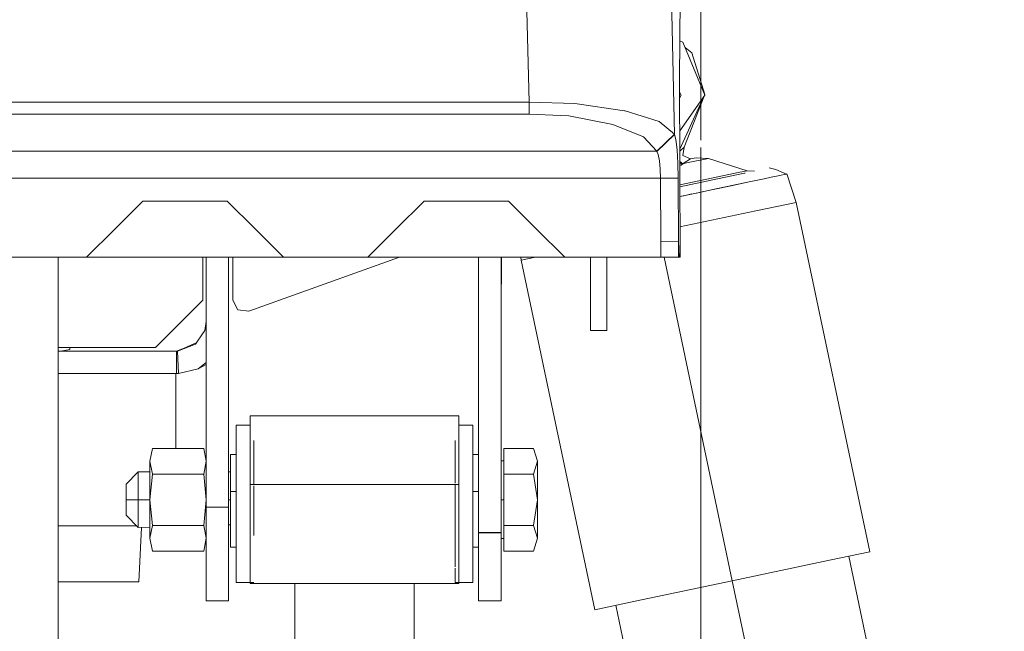
# Model space of a CAD drawing. Units: millimetres. Extents: x 655 to 9914, y -320 to 3702.
# Drawn here: x 4220 to 4430, y 1395 to 1526 of the extents above; entities that cross this region are included whole.
import ezdxf
from ezdxf.lldxf.tags import DXFTag

# ---------------------------------------------------------------- set-up
doc = ezdxf.new("R2010")
doc.units = ezdxf.units.MM
doc.layers.add('1', color=7, linetype='Continuous', true_color=0xffffff)
doc.styles.add('blockfont', font='simplex.shx')
tags = doc.linetypes.add('DASHED', pattern=[25.72, 12.86, -12.86]).pattern_tags.tags
tags[6:7] = [DXFTag(74, 4), DXFTag(75, 0), DXFTag(340, '0'), DXFTag(46, 0.0), DXFTag(50, 0.0), DXFTag(44, 0.0), DXFTag(45, 0.0)]
tags[4:5] = [DXFTag(74, 4), DXFTag(75, 0), DXFTag(340, '0'), DXFTag(46, 0.0), DXFTag(50, 0.0), DXFTag(44, 0.0), DXFTag(45, 0.0)]
doc.dimstyles.get("Standard").update_dxf_attribs({"dimtxt": 0.18, "dimasz": 0.18, "dimexe": 0.18, "dimexo": 0.0625, "dimgap": 0.09, "dimtad": 0, "dimtih": 1, "dimtoh": 1, "dimdec": 4, "dimzin": 0, "dimdsep": 46, "dimtxsty": 'Standard', "dimcen": 0.09, "dimadec": 0, "dimazin": 0, "dimtfac": 1, "dimtdec": 4, "dimtofl": 0, "dimtmove": 0, "dimatfit": 3, "dimfxl": 1, "dimtolj": 1, "dimtzin": 0, "dimarcsym": 0})

# ---------------------------------------------------------------- blocks, each defined once
blk = doc.blocks.new('_U1')
at = {"layer": '1', "color": 18, "lineweight": 13}
for p, q in [((4283.187933, 3059.254686), (4619.750062, 3059.254686)), ((4617.750062, 3059.254686), (4617.750062, 2252.71112)), ((4514.416729, 2151.12362), (4489.416729, 2151.12362)), ((4489.416729, 2151.12362), (4489.416729, 2057.37362)), ((4746.083395, 2151.12362), (4721.083395, 2151.12362)), ((4746.083395, 2057.37362), (4746.083395, 2151.12362)), ((4489.416729, 2057.37362), (4514.416729, 2057.37362)), ((4721.083395, 2057.37362), (4746.083395, 2057.37362)), ((4617.750062, 1249.242554), (4617.750062, 2055.78612))]:
    blk.add_line(p, q, dxfattribs=at)
at = {"layer": '1', "color": 18, "lineweight": 70}
for points in [[(4617.750062, 3059.254686), (4631.147521, 3009.254735), (4604.352602, 3009.254637)], [(4617.750062, 1249.242554), (4604.352602, 1299.242505), (4631.147521, 1299.242604)]]:
    blk.add_solid(points, dxfattribs=at)
at = {"layer": '1', "color": 18, "linetype": 'Continuous', "lineweight": 13, "char_height": 50, "attachment_point": 7, "line_spacing_factor": 0.903614, "style": 'blockfont'}
for s, insert in [('\\W1.3321;71.3', (4513.941729, 2187.227787)), ('\\W1.1591;1810', (4513.941729, 2065.352787))]:
    blk.add_mtext(s, dxfattribs=dict(at, insert=insert))
blk = doc.blocks.new('_U3')
at = {"layer": '1', "color": 18, "lineweight": 13}
for p, q in [((9734.066802, 1230.192542), (9734.066802, 3366.402178)), ((4365, 3364.402178), (6995.966734, 3364.402178)), ((9734.066802, 3364.402178), (7103.100068, 3364.402178))]:
    blk.add_line(p, q, dxfattribs=at)
at = {"layer": '1', "color": 18, "lineweight": 70}
for points in [[(4365, 3364.402178), (4414.999951, 3377.799638), (4415.000049, 3351.004718)], [(9734.066802, 3364.402178), (9684.066851, 3351.004718), (9684.066753, 3377.799638)]]:
    blk.add_solid(points, dxfattribs=at)
at = {"layer": '1', "color": 18, "linetype": 'Continuous', "lineweight": 13, "insert": (7000.204234, 3325.506345), "char_height": 50, "attachment_point": 7, "line_spacing_factor": 0.903614, "style": 'blockfont'}
blk.add_mtext('\\W1.1484;CF', dxfattribs=at)
blk = doc.blocks.new('_U4')
at = {"layer": '1', "color": 18, "lineweight": 13}
for p, q in [((4365, 1498.4125), (4365, 148)), ((1584, 238.4125), (1584, 148)), ((1584, 150), (2839.214583, 150)), ((4365, 150), (3109.785417, 150)), ((2871.166667, 75), (2846.166667, 75)), ((2846.166667, 75), (2846.166667, -18.75)), ((3102.833333, 75), (3077.833333, 75)), ((3102.833333, -18.75), (3102.833333, 75)), ((2846.166667, -18.75), (2871.166667, -18.75)), ((3077.833333, -18.75), (3102.833333, -18.75))]:
    blk.add_line(p, q, dxfattribs=at)
at = {"layer": '1', "color": 18, "lineweight": 70}
for points in [[(1584, 150), (1633.999951, 163.39746), (1634.000049, 136.60254)], [(4365, 150), (4315.000049, 136.60254), (4314.999951, 163.39746)]]:
    blk.add_solid(points, dxfattribs=at)
at = {"layer": '1', "color": 18, "linetype": 'Continuous', "lineweight": 13, "char_height": 50, "attachment_point": 7, "line_spacing_factor": 0.903614, "style": 'blockfont'}
for s, insert in [('\\W1.2899;109.5', (2843.452083, 111.104167)), ('\\W1.2570;2781', (2870.691667, -10.770833))]:
    blk.add_mtext(s, dxfattribs=dict(at, insert=insert))
blk = doc.blocks.new('_U10')
at = {"layer": '1', "color": 18, "lineweight": 13}
for p, q in [((844.749766, 1255.637527), (844.749766, 3366.092407)), ((844.749766, 3364.092407), (2354.433216, 3364.092407)), ((4365, 3364.092407), (2855.31655, 3364.092407)), ((2386.3853, 3289.092407), (2361.3853, 3289.092407)), ((2361.3853, 3289.092407), (2361.3853, 3195.342407)), ((2618.051966, 3289.092407), (2593.051966, 3289.092407)), ((2618.051966, 3195.342407), (2618.051966, 3289.092407)), ((2361.3853, 3195.342407), (2386.3853, 3195.342407)), ((2593.051966, 3195.342407), (2618.051966, 3195.342407))]:
    blk.add_line(p, q, dxfattribs=at)
at = {"layer": '1', "color": 18, "lineweight": 70}
for points in [[(844.749766, 3364.092407), (894.749717, 3377.489866), (894.749815, 3350.694947)], [(4365, 3364.092407), (4315.000049, 3350.694947), (4314.999951, 3377.489866)]]:
    blk.add_solid(points, dxfattribs=at)
at = {"layer": '1', "color": 18, "linetype": 'Continuous', "lineweight": 13, "char_height": 50, "attachment_point": 7, "line_spacing_factor": 0.903614, "style": 'blockfont'}
for s, insert in [('\\W1.2899;138.6', (2358.670716, 3325.196573)), ('\\W1.1047;BBC', (2697.94155, 3325.196573)), ('\\W1.1591;3520', (2385.9103, 3203.321573))]:
    blk.add_mtext(s, dxfattribs=dict(at, insert=insert))

msp = doc.modelspace()

# ---------------------------------------------------------------- linework, layer by layer
at = {"layer": '1', "color": 18, "linetype": 'DASHED', "lineweight": 13}
msp.add_line((4365, 1500), (4365, 3490), dxfattribs=at)
at = {"layer": '1', "color": 18, "linetype": 'Continuous', "lineweight": 13}
for p, q in [((4360.960286, 1597.630873), (4360.487955, 1512.881513)), ((4359.436053, 1501.177306), (4357.458132, 1588.579881)), ((4328.414934, 1508.130546), (4326.612967, 1580.210554)), ((4360.534359, 1521.207694), (4361.206072, 1520.929451)), ((4360.534359, 1521.207694), (4361.206072, 1520.929451)), ((4361.206072, 1520.929451), (4365.892905, 1509.614344)), ((4365.892905, 1509.614344), (4361.206072, 1520.929451)), ((4363.105791, 1518.638129), (4361.680936, 1519.783019)), ((4365.892428, 1509.766097), (4363.105791, 1518.638129)), ((4360.587137, 1475.000019), (4360.487955, 1512.881513)), ((4360.49485, 1510.24818), (4360.860842, 1509.614344)), ((3995.000797, 1508.130546), (4328.414458, 1508.130546)), ((4328.414934, 1508.130546), (4328.414458, 1508.130546)), ((4328.414934, 1508.130546), (4328.414934, 1505.566115)), ((4338.162916, 1507.848616), (4328.414934, 1508.130546)), ((4360.860842, 1509.614344), (4360.498154, 1508.986245)), ((4365.892905, 1509.614344), (4360.516506, 1501.977089)), ((4365.892905, 1509.614344), (4360.516506, 1501.977089)), ((4360.526723, 1498.074821), (4365.691431, 1509.328147)), ((4361.439722, 1498.537774), (4365.754002, 1509.41703)), ((4365.859639, 1509.694654), (4365.892428, 1509.766097)), ((4365.861916, 1509.689157), (4365.892428, 1509.766097)), ((4348.720568, 1506.278749), (4338.162916, 1507.848616)), ((4348.894614, 1506.224508), (4348.720568, 1506.278749)), ((4356.170195, 1503.956432), (4348.894614, 1506.224508)), ((3995.000797, 1505.566115), (4328.414458, 1505.566115)), ((4328.414934, 1505.566115), (4328.414458, 1505.566115)), ((4336.899775, 1505.166764), (4328.414934, 1505.566115)), ((4346.220988, 1503.335352), (4336.899775, 1505.166764)), ((4359.40172, 1501.268978), (4356.170195, 1503.956432)), ((4352.823752, 1500.71382), (4346.220988, 1503.335352)), ((4355.626601, 1497.622485), (4352.823752, 1500.71382)), ((4355.626601, 1497.622485), (4359.40172, 1501.268978)), ((4355.660456, 1497.565861), (4359.436053, 1501.177306)), ((4359.436053, 1501.177306), (4359.40172, 1501.268978)), ((4359.686869, 1500.145311), (4359.436053, 1501.177306)), ((4359.966772, 1497.960563), (4359.686869, 1500.145311)), ((3972.156721, 1497.622485), (4355.626601, 1497.622485)), ((4355.660456, 1497.565861), (4355.626601, 1497.622485)), ((4355.660456, 1497.565861), (4355.911272, 1496.932859)), ((4360.151785, 1495.099063), (4359.966772, 1497.960563)), ((4361.438769, 1498.53694), (4360.527777, 1497.672137)), ((4361.207503, 1496.742959), (4361.439722, 1498.537774)), ((4361.439722, 1498.537774), (4361.438769, 1498.53694)), ((4356.191176, 1495.593424), (4355.911272, 1496.932859)), ((4356.376665, 1493.839617), (4356.191176, 1495.593424)), ((4360.533585, 1495.453945), (4361.187952, 1494.964118)), ((4362.853544, 1495.991583), (4361.207503, 1496.742959)), ((4362.853544, 1495.991583), (4361.472624, 1495.139832)), ((4361.976164, 1495.130296), (4366.64583, 1496.113772)), ((4364.055651, 1496.244783), (4362.853544, 1495.991583)), ((4364.055651, 1496.244783), (4366.64583, 1496.113772)), ((4366.64583, 1496.113772), (4374.897021, 1493.483062)), ((4356.447237, 1491.862531), (4356.376665, 1493.839617)), ((4360.22188, 1491.872783), (4360.151785, 1495.099063)), ((4361.045378, 1494.833345), (4360.53392, 1495.326009)), ((4360.53568, 1494.653551), (4360.818403, 1494.693871)), ((4361.045378, 1494.833345), (4360.818403, 1494.693871)), ((4361.187952, 1494.964118), (4361.045378, 1494.833345)), ((4361.472624, 1495.139832), (4361.187952, 1494.964118)), ((4361.187952, 1494.964118), (4361.976164, 1495.130296)), ((4374.897021, 1493.483062), (4372.996348, 1493.082757)), ((4374.897021, 1493.483062), (4376.450907, 1493.404509)), ((4379.581469, 1494.063849), (4381.041067, 1493.763204)), ((4383.290308, 1492.768521), (4381.041067, 1493.763204)), ((3972.156721, 1491.862531), (4356.447237, 1491.862531)), ((4356.447237, 1491.862531), (4360.22188, 1491.872783)), ((4356.447237, 1491.862531), (4356.505411, 1478.327746)), ((4360.279578, 1478.350277), (4360.22188, 1491.872783)), ((4367.643851, 1491.955395), (4360.546658, 1490.460527)), ((4369.920271, 1492.029066), (4360.54772, 1490.054889)), ((4372.996348, 1493.082757), (4367.643851, 1491.955395)), ((4374.364099, 1492.964998), (4369.920271, 1492.029066)), ((4374.414938, 1492.975707), (4374.364099, 1492.964998)), ((4374.487443, 1492.990976), (4374.414938, 1492.975707)), ((4374.983805, 1491.019006), (4378.55007, 1491.770144)), ((4379.996794, 1492.074842), (4378.55007, 1491.770144)), ((4379.996794, 1492.074842), (4381.199854, 1492.328281)), ((4381.199854, 1492.328281), (4382.147806, 1492.527957)), ((4382.147806, 1492.527957), (4382.831591, 1492.671962)), ((4383.382815, 1492.787952), (4382.831591, 1492.671962)), ((4383.126351, 1492.733986), (4383.290308, 1492.768521)), ((4383.382815, 1492.787952), (4385.344523, 1486.711855)), ((4365.645426, 1489.052052), (4367.683428, 1489.481325)), ((4365.680712, 1489.059443), (4368.224638, 1489.595289)), ((4371.507662, 1490.286822), (4367.683428, 1489.481325)), ((4368.224638, 1489.595289), (4370.638388, 1490.103717)), ((4370.638388, 1490.103717), (4374.983805, 1491.019006)), ((4371.507662, 1490.286822), (4374.983805, 1491.019006)), ((4371.845448, 1490.357964), (4371.507662, 1490.286822)), ((4239.999729, 1481.000061), (4245.999771, 1486.999984)), ((4245.999771, 1486.999984), (4263.999897, 1486.999984)), ((4263.999897, 1486.999984), (4269.999939, 1481.000061)), ((4300.000208, 1481.000061), (4306.00025, 1486.999984)), ((4306.00025, 1486.999984), (4323.999899, 1486.999984)), ((4323.999899, 1486.999984), (4329.999941, 1481.000061)), ((4363.031405, 1488.501425), (4360.553154, 1487.979477)), ((4360.553154, 1487.979492), (4361.379641, 1488.153572)), ((4363.100218, 1488.515919), (4361.379641, 1488.153572)), ((4365.680712, 1489.059443), (4363.031405, 1488.501425)), ((4365.645426, 1489.052052), (4364.076752, 1488.721604)), ((4376.754301, 1484.902496), (4360.570136, 1481.493629)), ((4385.344523, 1486.711855), (4376.754301, 1484.902496)), ((4385.344523, 1486.711855), (4401.050108, 1412.147875)), ((4234.000164, 1475.000019), (4239.999729, 1481.000061)), ((4269.999939, 1481.000061), (4275.999981, 1475.000019)), ((4294.000166, 1475.000019), (4300.000208, 1481.000061)), ((4329.999941, 1481.000061), (4335.999983, 1475.000019)), ((4356.505411, 1478.32727), (4360.279578, 1478.350277)), ((4356.505411, 1478.32727), (4356.505411, 1478.327746)), ((4356.524008, 1475.000019), (4356.505411, 1478.32727)), ((4360.279578, 1478.350277), (4360.417383, 1475.000019)), ((4360.279578, 1478.3498), (4360.279578, 1478.350277)), ((4360.279578, 1478.3498), (4360.293883, 1475.000019)), ((4216.000038, 1475.000019), (4234.000164, 1475.000019)), ((4227.971035, 1475.000019), (4227.971035, 1379.21084)), ((4234.000164, 1475.000019), (4269.833523, 1475.000019)), ((4258.831936, 1475.000019), (4258.831936, 1465.875621)), ((4258.831936, 1465.875621), (4258.831936, 1475.000019)), ((4259.517627, 1475.000019), (4259.517627, 1421.684618)), ((4259.517627, 1475.000019), (4259.517627, 1421.684618)), ((4264.293152, 1475.000019), (4264.293152, 1421.684618)), ((4264.293152, 1421.684618), (4264.293152, 1475.000019)), ((4265.181976, 1465.875621), (4265.181976, 1475.000019)), ((4265.181976, 1475.000019), (4265.181976, 1465.875621)), ((4300.72062, 1475.000019), (4268.578487, 1463.484402)), ((4268.578487, 1463.484402), (4300.72062, 1475.000019)), ((4269.833523, 1475.000019), (4275.999981, 1475.000019)), ((4275.999981, 1475.000019), (4294.000166, 1475.000019)), ((4294.000166, 1475.000019), (4335.999983, 1475.000019)), ((4317.633169, 1475.000019), (4317.633169, 1416.233296)), ((4322.408217, 1416.233296), (4322.408217, 1475.000019)), ((4322.508353, 1475.000019), (4322.508353, 1471.779222)), ((4326.621402, 1475.000019), (4326.68783, 1474.357004)), ((4329.740478, 1475.000019), (4326.68783, 1474.357004)), ((4335.999983, 1475.000019), (4356.524008, 1475.000019)), ((4341.499823, 1459.400053), (4341.499823, 1475.000019)), ((4344.999808, 1475.000019), (4344.999808, 1459.400053)), ((4356.524008, 1475.000019), (4356.887358, 1475.000019)), ((4356.887358, 1475.000019), (4360.293883, 1475.000019)), ((4357.181867, 1475.000019), (4371.721285, 1405.970464)), ((4360.293883, 1475.000019), (4360.417383, 1475.000019)), ((4360.417383, 1475.000019), (4360.587137, 1475.000019)), ((4326.68783, 1474.357004), (4342.392939, 1399.793039)), ((4322.508353, 1471.779222), (4322.408217, 1471.779222)), ((4322.508353, 1471.779222), (4322.508353, 1469.279165)), ((4322.508353, 1469.279165), (4322.408217, 1469.279165)), ((4258.831936, 1465.875621), (4248.671966, 1455.715652)), ((4248.671966, 1455.715652), (4258.831936, 1465.875621)), ((4266.259628, 1463.798637), (4265.181976, 1465.875621)), ((4265.181976, 1465.875621), (4266.259628, 1463.798637)), ((4268.578487, 1463.484402), (4266.259628, 1463.798637)), ((4266.259628, 1463.798637), (4268.578487, 1463.484402)), ((4259.517627, 1461.303587), (4259.228664, 1459.409828)), ((4259.517627, 1461.303587), (4259.228664, 1459.409828)), ((4258.614498, 1458.486195), (4257.552105, 1456.889505)), ((4258.614498, 1458.486195), (4257.552105, 1456.889505)), ((4258.614498, 1458.486195), (4259.228664, 1459.409828)), ((4258.614498, 1458.486195), (4259.228664, 1459.409828)), ((4259.26525, 1459.649596), (4259.207701, 1459.378302)), ((4259.26525, 1459.649596), (4259.207701, 1459.378302)), ((4344.999808, 1459.400053), (4341.499823, 1459.400053)), ((4248.671966, 1455.715652), (4227.971035, 1455.715652)), ((4227.971035, 1455.715652), (4248.671966, 1455.715652)), ((4230.396705, 1455.319638), (4230.396705, 1455.715652)), ((4253.420788, 1454.958673), (4257.521888, 1456.844144)), ((4253.420788, 1454.958673), (4257.521888, 1456.844144)), ((4257.255989, 1456.444974), (4253.420788, 1454.958673)), ((4257.255989, 1456.444974), (4253.420788, 1454.958673)), ((4257.255989, 1456.444974), (4257.552105, 1456.889505)), ((4257.255989, 1456.444974), (4257.552105, 1456.889505)), ((4228.520351, 1454.953547), (4227.971035, 1455.060695)), ((4253.167587, 1454.953547), (4227.971035, 1454.953547)), ((4253.167587, 1454.953547), (4227.971035, 1454.953547)), ((4228.520351, 1454.953547), (4230.396705, 1455.319638)), ((4253.167587, 1454.953547), (4254.488021, 1455.449331)), ((4253.167587, 1454.953547), (4254.488021, 1455.449331)), ((4253.420788, 1454.958673), (4253.167587, 1454.953547)), ((4253.420788, 1454.958673), (4253.167587, 1454.953547)), ((4253.167587, 1454.953547), (4253.167587, 1450.17838)), ((4253.167587, 1454.953547), (4253.167587, 1450.17838)), ((4253.420788, 1454.958673), (4253.611046, 1450.187201)), ((4253.420788, 1454.958673), (4253.611046, 1450.187201)), ((4257.8363, 1451.205368), (4259.517627, 1452.573676)), ((4257.8363, 1451.205368), (4259.517627, 1452.573676)), ((4257.8363, 1451.205368), (4259.49617, 1452.153559)), ((4257.8363, 1451.205368), (4259.49617, 1452.153559)), ((4259.517627, 1452.176908), (4259.49617, 1452.153559)), ((4259.517627, 1452.176908), (4259.49617, 1452.153559)), ((4253.167587, 1450.17838), (4227.971035, 1450.17838)), ((4253.167587, 1450.17838), (4227.971035, 1450.17838)), ((4253.053623, 1450.17838), (4253.053623, 1434.224005)), ((4253.053623, 1434.224005), (4253.053623, 1450.17838)), ((4253.611046, 1450.187201), (4253.167587, 1450.17838)), ((4253.611046, 1450.187201), (4253.167587, 1450.17838)), ((4257.8363, 1451.205368), (4253.611046, 1450.187201)), ((4257.8363, 1451.205368), (4253.611046, 1450.187201)), ((4268.928009, 1441.148872), (4313.377875, 1441.148872)), ((4268.928009, 1435.876842), (4268.928009, 1441.148872)), ((4313.377875, 1426.539416), (4313.377875, 1441.148872)), ((4265.927749, 1439.195986), (4268.928009, 1439.195986)), ((4265.927749, 1435.876842), (4265.927749, 1439.195986)), ((4316.378134, 1439.195986), (4313.377875, 1439.195986)), ((4316.378134, 1435.876842), (4316.378134, 1439.195986)), ((4265.927749, 1435.876842), (4265.927749, 1415.623422)), ((4268.928009, 1426.539416), (4268.928009, 1435.876842)), ((4269.675689, 1435.876842), (4269.675689, 1426.539416)), ((4312.630671, 1435.876842), (4312.630671, 1426.785002)), ((4316.378134, 1435.876842), (4316.378134, 1415.623422)), ((4247.517544, 1431.481595), (4248.052555, 1434.224005)), ((4258.982616, 1434.224005), (4248.052555, 1434.224005)), ((4259.517627, 1431.481595), (4258.982616, 1434.224005)), ((4264.673191, 1432.930584), (4265.927749, 1432.930584)), ((4264.673191, 1432.930584), (4264.673191, 1425.031538)), ((4316.378134, 1432.930584), (4317.633169, 1432.930584)), ((4323.008078, 1434.224005), (4329.319494, 1434.224005)), ((4323.008078, 1428.739185), (4323.008078, 1434.224005)), ((4330.168265, 1431.481595), (4329.319494, 1434.224005)), ((4247.517544, 1423.254366), (4247.517544, 1431.481595)), ((4248.052555, 1428.739185), (4247.517544, 1431.481595)), ((4259.517627, 1431.481595), (4258.982616, 1428.739185)), ((4322.408217, 1431.554432), (4323.008078, 1431.554432)), ((4329.319494, 1428.739185), (4330.168265, 1431.481595)), ((4330.168265, 1431.481595), (4330.168265, 1423.254366)), ((4242.408233, 1426.574345), (4245.027977, 1429.194446)), ((4245.027977, 1429.194446), (4247.517544, 1429.194446)), ((4245.027977, 1423.254366), (4245.027977, 1429.194446)), ((4248.052555, 1428.739185), (4247.517544, 1423.254366)), ((4258.982616, 1428.739185), (4248.052555, 1428.739185)), ((4259.517627, 1423.254366), (4258.982616, 1428.739185)), ((4264.293152, 1429.194446), (4264.673191, 1429.194446)), ((4323.008078, 1428.739185), (4329.319494, 1428.739185)), ((4323.008078, 1417.769547), (4323.008078, 1428.739185)), ((4329.319494, 1428.739185), (4330.168265, 1423.254366)), ((4242.408233, 1423.254366), (4242.408233, 1426.574345)), ((4268.928009, 1426.539416), (4313.377875, 1426.539416)), ((4268.928009, 1415.623422), (4268.928009, 1426.539416)), ((4269.675689, 1426.238453), (4269.675689, 1415.623422)), ((4312.630671, 1426.539416), (4312.630671, 1415.623422)), ((4313.377875, 1415.623422), (4313.377875, 1426.539416)), ((4264.673191, 1425.031538), (4265.927749, 1425.031538)), ((4264.673191, 1425.031538), (4264.673191, 1413.11049)), ((4317.633169, 1425.031538), (4316.378134, 1425.031538)), ((4242.408233, 1423.254366), (4245.027977, 1423.254366)), ((4242.408233, 1419.934387), (4242.408233, 1423.254366)), ((4245.027977, 1423.254366), (4247.517544, 1423.254366)), ((4245.027977, 1419.197316), (4245.027977, 1423.254366)), ((4247.517544, 1423.254366), (4247.517544, 1415.027137)), ((4248.052555, 1417.769547), (4247.517544, 1423.254366)), ((4259.517627, 1423.254366), (4258.982616, 1417.769547)), ((4264.293152, 1423.254366), (4264.673191, 1423.254366)), ((4322.408217, 1423.254366), (4323.008078, 1423.254366)), ((4329.319494, 1417.769547), (4330.168265, 1423.254366)), ((4330.168265, 1423.254366), (4330.168265, 1415.027137)), ((4242.408233, 1419.934387), (4245.027977, 1417.314405)), ((4259.517627, 1421.684618), (4264.293152, 1421.684618)), ((4259.517627, 1421.684618), (4259.517627, 1407.442684)), ((4259.517627, 1421.684618), (4259.517627, 1407.442684)), ((4264.293152, 1421.684618), (4259.517627, 1421.684618)), ((4264.293152, 1421.684618), (4264.293152, 1407.442684)), ((4264.293152, 1421.684618), (4264.293152, 1407.442684)), ((4245.027977, 1417.314405), (4245.027977, 1419.197316)), ((4248.052555, 1417.769547), (4247.517544, 1415.027137)), ((4258.982616, 1417.769547), (4248.052555, 1417.769547)), ((4259.517627, 1415.027137), (4258.982616, 1417.769547)), ((4264.293152, 1417.874377), (4264.673191, 1417.885424)), ((4323.008078, 1417.769547), (4329.319494, 1417.769547)), ((4323.008078, 1417.769547), (4323.008078, 1412.284727)), ((4329.319494, 1417.769547), (4330.168265, 1415.027137)), ((4227.971035, 1417.66643), (4244.219261, 1417.66643)), ((4244.219261, 1417.66643), (4227.971035, 1417.66643)), ((4244.675984, 1417.66643), (4244.219261, 1417.66643)), ((4244.219261, 1417.66643), (4244.675984, 1417.66643)), ((4245.027977, 1417.314405), (4247.517544, 1417.386769)), ((4245.746224, 1417.335282), (4245.116192, 1405.728469)), ((4265.927749, 1415.623422), (4265.927749, 1405.612121)), ((4268.928009, 1408.647056), (4268.928009, 1415.623422)), ((4312.630671, 1415.623422), (4312.630671, 1408.947827)), ((4313.377875, 1408.647056), (4313.377875, 1415.623422)), ((4316.378134, 1415.623422), (4316.378134, 1405.612121)), ((4322.408217, 1416.233296), (4317.633169, 1416.233296)), ((4317.633169, 1416.233296), (4317.633169, 1416.226501)), ((4317.633169, 1405.680071), (4317.633169, 1416.226501)), ((4322.408217, 1416.226501), (4317.633169, 1416.226501)), ((4317.633169, 1405.680071), (4317.633169, 1416.226501)), ((4322.408217, 1416.226501), (4322.408217, 1416.233296)), ((4322.408217, 1405.680071), (4322.408217, 1416.226501)), ((4322.408217, 1405.680071), (4322.408217, 1416.226501)), ((4247.517544, 1415.027137), (4248.052555, 1412.284727)), ((4259.517627, 1415.027137), (4258.982616, 1412.284727)), ((4322.408217, 1414.954419), (4323.008078, 1414.954419)), ((4329.319494, 1412.284727), (4330.168265, 1415.027137)), ((4258.982616, 1412.284727), (4248.052555, 1412.284727)), ((4264.673191, 1413.11049), (4265.927749, 1413.11049)), ((4316.378134, 1413.11049), (4317.633169, 1413.11049)), ((4323.008078, 1412.284727), (4329.319494, 1412.284727)), ((4392.459887, 1410.338635), (4401.050108, 1412.147875)), ((4401.050108, 1412.147875), (4396.575965, 1411.205548)), ((4371.721285, 1405.970464), (4392.459887, 1410.338635)), ((4396.575965, 1411.205548), (4411.834397, 1338.763398)), ((4259.517627, 1407.442684), (4259.517627, 1401.664386)), ((4259.517627, 1407.442684), (4259.517627, 1401.664386)), ((4264.293152, 1407.442684), (4264.293152, 1401.664386)), ((4264.293152, 1407.442684), (4264.293152, 1401.664386)), ((4268.928009, 1408.647056), (4268.928009, 1405.363927)), ((4312.630671, 1408.647056), (4312.630671, 1405.612121)), ((4313.377875, 1408.647056), (4313.377875, 1405.612121)), ((4227.971035, 1405.728469), (4238.606411, 1405.728469)), ((4245.116192, 1405.728469), (4238.606411, 1405.728469)), ((4265.927749, 1405.612121), (4269.675689, 1405.612121)), ((4268.928009, 1405.363927), (4313.377875, 1405.363927)), ((4278.452831, 1374.141584), (4278.452831, 1405.363927)), ((4303.853052, 1374.141584), (4303.853052, 1405.363927)), ((4316.378134, 1405.612121), (4312.630671, 1405.612121)), ((4313.377875, 1405.612121), (4313.377875, 1405.363927)), ((4317.633169, 1405.678044), (4317.633169, 1405.680071)), ((4317.633169, 1401.664386), (4317.633169, 1405.678044)), ((4322.408217, 1405.678044), (4322.408217, 1405.680071)), ((4322.408217, 1401.664386), (4322.408217, 1405.678044)), ((4350.98316, 1401.602398), (4371.721285, 1405.970464)), ((4371.721285, 1405.970464), (4379.01666, 1371.334393)), ((4259.517627, 1401.664386), (4264.293152, 1401.664386)), ((4264.293152, 1401.664386), (4259.517627, 1401.664386)), ((4317.633169, 1401.664386), (4322.408217, 1401.664386)), ((4317.633169, 1401.664386), (4322.408217, 1401.664386)), ((4342.392939, 1399.793039), (4350.98316, 1401.602398)), ((4346.866637, 1400.735334), (4352.236215, 1375.24232))]:
    msp.add_line(p, q, dxfattribs=at)

# ---------------------------------------------------------------- dimensions: what is measured, and where the dimension line sits
for base, p1, p2, text, override, picture, middle in [((844.749766, 3364.092407), (4365, 3490), (844.749766, 1254.050027), '<>\\P[\\C18;\\H50.00;\\Fsimplex.shx;3520\\Fsimplex.shx;\\H50.00;\\C18; ]\\C18;\\H50.00;\\Fsimplex.shx;BBC\\Fsimplex.shx;\\H50.00;\\C18;', {"dimtxt": 50, "dimasz": 50, "dimexe": 2, "dimexo": 1.5875, "dimgap": 1.5875, "dimtih": 1, "dimtoh": 1, "dimdec": 1, "dimlfac": 0.03937, "dimzin": 8, "dimdsep": 46, "dimlunit": 2, "dimtxsty": 'blockfont', "dimsah": 1, "dimse1": 0, "dimse2": 0, "dimsd1": 0, "dimsd2": 0, "dimclrd": 18, "dimclre": 18, "dimclrt": 18, "dimtol": 0, "dimtm": -0.1, "dimtfac": 1, "dimtdec": 2, "dimtofl": 1, "dimtmove": 0, "dimtzin": 8, "dimlwd": 13, "dimlwe": 13}, '_U10', (2604.874883, 3364.092407)), ((9734.066802, 3364.402178), (4365, 3490), (9734.066802, 1120.652492), '\\C18;CF', {"dimtxt": 50, "dimasz": 50, "dimexe": 2, "dimexo": 1.5875, "dimgap": 1.5875, "dimtih": 1, "dimtoh": 1, "dimdec": 1, "dimlfac": 0.03937, "dimzin": 8, "dimdsep": 46, "dimlunit": 2, "dimpost": '', "dimtxsty": 'blockfont', "dimsah": 1, "dimse1": 0, "dimse2": 0, "dimsd1": 0, "dimsd2": 0, "dimclrd": 18, "dimclre": 18, "dimclrt": 18, "dimtol": 0, "dimtm": -0.1, "dimtfac": 1, "dimtdec": 2, "dimtofl": 1, "dimtmove": 0, "dimtzin": 8, "dimlwd": 13, "dimlwe": 13}, '_U3', (7049.533401, 3364.402178)), ((4365, 150), (1584, 240), (4365, 1500), '<>\\P[\\C18;\\H50.00;\\Fsimplex.shx;2781\\Fsimplex.shx;\\H50.00;\\C18; ]', {"dimtxt": 50, "dimasz": 50, "dimexe": 2, "dimexo": 1.5875, "dimgap": 1.5875, "dimtih": 1, "dimtoh": 1, "dimdec": 1, "dimlfac": 0.03937, "dimzin": 8, "dimdsep": 46, "dimlunit": 2, "dimtxsty": 'blockfont', "dimsah": 1, "dimse1": 0, "dimse2": 0, "dimsd1": 0, "dimsd2": 0, "dimclrd": 18, "dimclre": 18, "dimclrt": 18, "dimtol": 0, "dimtm": -0.1, "dimtfac": 1, "dimtdec": 2, "dimtofl": 1, "dimtmove": 0, "dimtzin": 8, "dimlwd": 13, "dimlwe": 13}, '_U4', (2974.5, 150))]:
    dim = msp.add_linear_dim(base=base, p1=p1, p2=p2, text=text, dimstyle='Standard', override=override, dxfattribs=at)
    dim.commit()
    dim.dimension.update_dxf_attribs({"geometry": picture, "text_midpoint": middle, "dimtype": 160})
dim = msp.add_linear_dim(base=(4617.750062, 3059.254686), p1=(4757.716435, 1249.242554), p2=(4281.600433, 3059.254686), angle=270, text='<>\\P[\\C18;\\H50.00;\\Fsimplex.shx;1810\\Fsimplex.shx;\\H50.00;\\C18; ]', dimstyle='Standard', override={"dimtxt": 50, "dimasz": 50, "dimexe": 2, "dimexo": 1.5875, "dimgap": 1.5875, "dimtih": 1, "dimtoh": 1, "dimdec": 1, "dimlfac": 0.03937, "dimzin": 8, "dimdsep": 46, "dimlunit": 2, "dimtxsty": 'blockfont', "dimsah": 1, "dimse1": 0, "dimse2": 0, "dimsd1": 0, "dimsd2": 0, "dimclrd": 18, "dimclre": 18, "dimclrt": 18, "dimtol": 0, "dimtm": -0.1, "dimtfac": 1, "dimtdec": 2, "dimtofl": 1, "dimtmove": 0, "dimtzin": 8, "dimlwd": 13, "dimlwe": 13}, dxfattribs=at)
dim.commit()
dim.dimension.update_dxf_attribs({"geometry": '_U1', "text_midpoint": (4617.750062, 2165.18612), "dimtype": 160})

doc.saveas('drawing.dxf')
